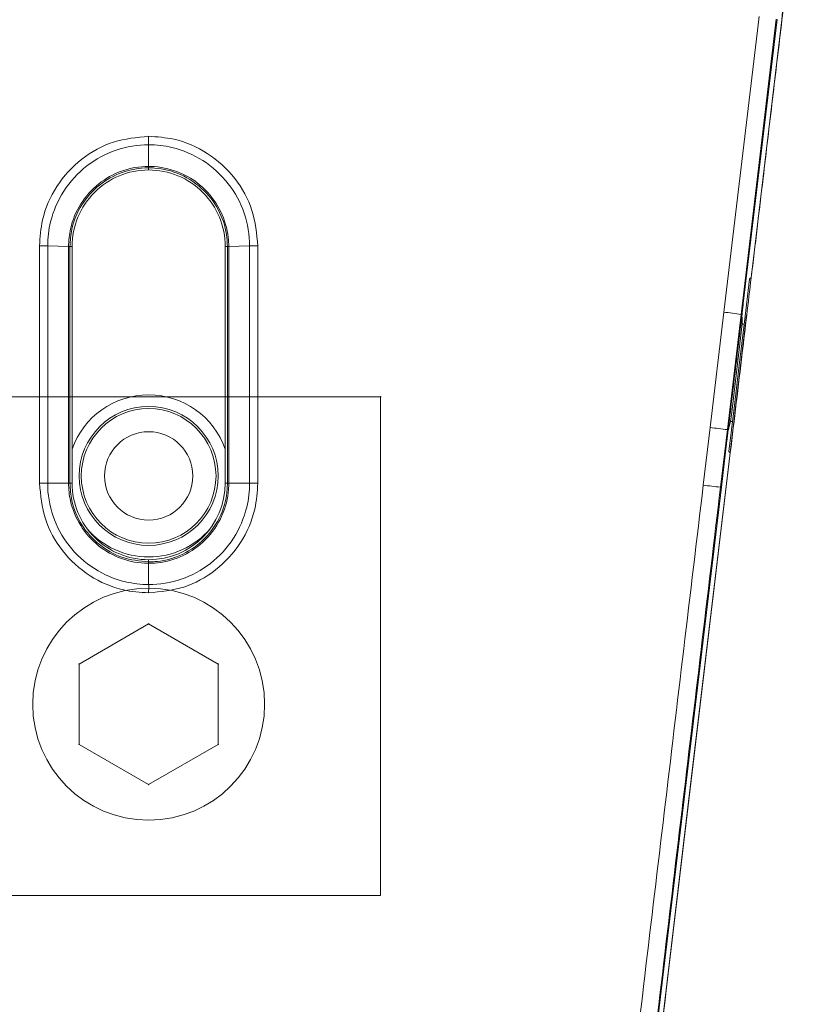
# Model space of a CAD drawing. Units: centimetres. Extents: x -10.5 to 10.5, y -6.3 to 6.3.
# Drawn here: x -6.3 to -4.9, y -1.3 to 0.5 of the extents above; entities that cross this region are included whole.
import ezdxf

# ---------------------------------------------------------------- set-up
doc = ezdxf.new("R2010")
doc.units = ezdxf.units.CM
doc.header["$MEASUREMENT"] = 0

msp = doc.modelspace()

# ---------------------------------------------------------------- linework, layer by layer
at = {"color": 3, "lineweight": 9}
for points, knots in [([(-4.93323, 0.97137), (-4.93462, 0.88812), (-4.93601, 0.80487), (-4.94062, 0.7217), (-4.94062, 0.7217), (-4.94293, 0.67998), (-4.94606, 0.63827), (-4.94991, 0.59664), (-4.94991, 0.59664), (-4.95376, 0.55496), (-4.95835, 0.51334), (-4.96293, 0.47173)], [0, 0, 0, 0, 0.25, 0.25, 0.25, 0.25, 0.5, 0.5, 0.5, 0.5, 1, 1, 1, 1]), ([(-4.9633, 0.47177), (-4.95487, 0.55471), (-4.94643, 0.63765), (-4.94105, 0.72078), (-4.94105, 0.72078), (-4.93834, 0.76249), (-4.93641, 0.80425), (-4.93546, 0.846), (-4.93546, 0.846), (-4.93499, 0.86686), (-4.93476, 0.88773), (-4.93453, 0.90859)], [0, 0, 0, 0, 0.25, 0.25, 0.25, 0.25, 0.5, 0.5, 0.5, 0.5, 1, 1, 1, 1]), ([(-4.97167, 0.47277), (-4.97167, 0.47277), (-5.00247, 0.2147), (-5.00247, 0.2147), (-5.00247, 0.2147), (-5.00247, 0.2147), (-5.03327, -0.04351), (-5.03327, -0.04351)], [0, 0, 0, 0, 0.3333333, 0.3333333, 0.3333333, 0.3333333, 1, 1, 1, 1]), ([(-5.01921, 0.00319), (-5.01921, 0.00319), (-4.99125, 0.23754), (-4.99125, 0.23754), (-4.99125, 0.23754), (-4.99125, 0.23754), (-4.9633, 0.47177), (-4.9633, 0.47177)], [0, 0, 0, 0, 0.3333333, 0.3333333, 0.3333333, 0.3333333, 1, 1, 1, 1]), ([(-4.96293, 0.47173), (-4.96865, 0.42378), (-4.97438, 0.37583), (-4.9801, 0.32788), (-4.9801, 0.32788), (-4.98582, 0.27992), (-4.99154, 0.23195), (-4.99727, 0.18397), (-4.99727, 0.18397), (-5.00446, 0.12371), (-5.01165, 0.06343), (-5.01884, 0.00315)], [0, 0, 0, 0, 0.25, 0.25, 0.25, 0.25, 0.5, 0.5, 0.5, 0.5, 1, 1, 1, 1]), ([(-6.31285, 0.06102), (-6.31173, 0.07693), (-6.31061, 0.09284), (-6.30718, 0.10833), (-6.30718, 0.10833), (-6.30243, 0.12979), (-6.29324, 0.15044), (-6.28117, 0.16902), (-6.28117, 0.16902), (-6.26885, 0.18798), (-6.25352, 0.20478), (-6.23573, 0.21877), (-6.23573, 0.21877), (-6.21848, 0.23234), (-6.1989, 0.24326), (-6.17817, 0.24976), (-6.17817, 0.24976), (-6.15767, 0.25618), (-6.13604, 0.25828), (-6.11441, 0.26038)], [0, 0, 0, 0, 0.1666667, 0.1666667, 0.1666667, 0.1666667, 0.3333333, 0.3333333, 0.3333333, 0.3333333, 0.5, 0.5, 0.5, 0.5, 0.6666667, 0.6666667, 0.6666667, 0.6666667, 1, 1, 1, 1]), ([(-6.11441, 0.26038), (-6.09895, 0.2593), (-6.0835, 0.25822), (-6.06844, 0.25494), (-6.06844, 0.25494), (-6.04698, 0.25028), (-6.02633, 0.24116), (-6.00775, 0.22913), (-6.00775, 0.22913), (-5.98869, 0.2168), (-5.97182, 0.20143), (-5.95777, 0.18358), (-5.95777, 0.18358), (-5.94408, 0.16618), (-5.93307, 0.14643), (-5.92653, 0.12552), (-5.92653, 0.12552), (-5.92005, 0.10478), (-5.91795, 0.0829), (-5.91585, 0.06101)], [0, 0, 0, 0, 0.1666667, 0.1666667, 0.1666667, 0.1666667, 0.3333333, 0.3333333, 0.3333333, 0.3333333, 0.5, 0.5, 0.5, 0.5, 0.6666667, 0.6666667, 0.6666667, 0.6666667, 1, 1, 1, 1]), ([(-6.11441, 0.26038), (-6.1144, 0.25897), (-6.1144, 0.25755), (-6.11439, 0.25616), (-6.11439, 0.25616), (-6.11439, 0.25477), (-6.11438, 0.25341), (-6.11438, 0.25209), (-6.11438, 0.25209), (-6.11437, 0.25077), (-6.11437, 0.24949), (-6.11436, 0.24832), (-6.11436, 0.24832), (-6.11436, 0.24714), (-6.11436, 0.24607), (-6.11435, 0.245)], [0, 0, 0, 0, 0.2, 0.2, 0.2, 0.2, 0.4, 0.4, 0.4, 0.4, 0.6, 0.6, 0.6, 0.6, 1, 1, 1, 1]), ([(-6.11435, 0.245), (-6.11435, 0.245), (-6.11435, 0.245), (-6.11435, 0.245), (-6.11435, 0.245), (-6.13426, 0.245), (-6.15431, 0.24165), (-6.17326, 0.23521), (-6.17326, 0.23521), (-6.19245, 0.22869), (-6.21051, 0.21901), (-6.22651, 0.20662), (-6.22651, 0.20662), (-6.24297, 0.19387), (-6.25725, 0.17825), (-6.26851, 0.16075), (-6.26851, 0.16075), (-6.27958, 0.14354), (-6.28773, 0.12451), (-6.29265, 0.1046), (-6.29265, 0.1046), (-6.29619, 0.09028), (-6.29805, 0.07549), (-6.29794, 0.06094), (-6.29794, 0.06094), (-6.29794, 0.06094), (-6.29794, 0.06094), (-6.29794, 0.06094)], [0, 0, 0, 0, 0.125, 0.125, 0.125, 0.125, 0.25, 0.25, 0.25, 0.25, 0.375, 0.375, 0.375, 0.375, 0.5, 0.5, 0.5, 0.5, 0.625, 0.625, 0.625, 0.625, 0.75, 0.75, 0.75, 0.75, 1, 1, 1, 1]), ([(-5.93076, 0.06094), (-5.93076, 0.06094), (-5.93076, 0.06094), (-5.93076, 0.06094), (-5.93076, 0.06094), (-5.93061, 0.08092), (-5.93412, 0.1013), (-5.9407, 0.1205), (-5.9407, 0.1205), (-5.94735, 0.1399), (-5.95713, 0.15809), (-5.96967, 0.17418), (-5.96967, 0.17418), (-5.9825, 0.19065), (-5.99822, 0.20493), (-6.01586, 0.21617), (-6.01586, 0.21617), (-6.03309, 0.22716), (-6.05215, 0.23525), (-6.072, 0.24), (-6.072, 0.24), (-6.08587, 0.24331), (-6.10013, 0.245), (-6.11435, 0.245), (-6.11435, 0.245), (-6.11435, 0.245), (-6.11435, 0.245), (-6.11435, 0.245)], [0, 0, 0, 0, 0.125, 0.125, 0.125, 0.125, 0.25, 0.25, 0.25, 0.25, 0.375, 0.375, 0.375, 0.375, 0.5, 0.5, 0.5, 0.5, 0.625, 0.625, 0.625, 0.625, 0.75, 0.75, 0.75, 0.75, 1, 1, 1, 1]), ([(-6.25992, 0.06009), (-6.25992, 0.06009), (-6.25992, 0.06009), (-6.25992, 0.06009), (-6.25992, 0.06009), (-6.25988, 0.07074), (-6.2587, 0.08155), (-6.25633, 0.09208), (-6.25633, 0.09208), (-6.25272, 0.10808), (-6.24638, 0.12342), (-6.23766, 0.1373), (-6.23766, 0.1373), (-6.22897, 0.15115), (-6.21792, 0.16353), (-6.20514, 0.17373), (-6.20514, 0.17373), (-6.19267, 0.18369), (-6.17856, 0.19158), (-6.1635, 0.19697), (-6.1635, 0.19697), (-6.14776, 0.20261), (-6.13098, 0.20552), (-6.11435, 0.20552), (-6.11435, 0.20552), (-6.11435, 0.20552), (-6.11435, 0.20552), (-6.11435, 0.20552)], [0, 0, 0, 0, 0.125, 0.125, 0.125, 0.125, 0.25, 0.25, 0.25, 0.25, 0.375, 0.375, 0.375, 0.375, 0.5, 0.5, 0.5, 0.5, 0.625, 0.625, 0.625, 0.625, 0.75, 0.75, 0.75, 0.75, 1, 1, 1, 1]), ([(-6.11435, 0.20295), (-6.11474, 0.20295), (-6.11513, 0.20294), (-6.11551, 0.20294), (-6.11551, 0.20294), (-6.1315, 0.20283), (-6.14759, 0.19996), (-6.16273, 0.19452), (-6.16273, 0.19452), (-6.17753, 0.18921), (-6.19143, 0.18145), (-6.20367, 0.17166), (-6.20367, 0.17166), (-6.21621, 0.16162), (-6.22701, 0.14944), (-6.23564, 0.13579), (-6.23564, 0.13579), (-6.24427, 0.12215), (-6.25073, 0.10704), (-6.25394, 0.09136), (-6.25394, 0.09136), (-6.25605, 0.08105), (-6.25675, 0.0705), (-6.25745, 0.05995)], [0, 0, 0, 0, 0.1428571, 0.1428571, 0.1428571, 0.1428571, 0.2857143, 0.2857143, 0.2857143, 0.2857143, 0.4285714, 0.4285714, 0.4285714, 0.4285714, 0.5714286, 0.5714286, 0.5714286, 0.5714286, 0.7142857, 0.7142857, 0.7142857, 0.7142857, 1, 1, 1, 1]), ([(-6.11435, 0.19911), (-6.15126, 0.19911), (-6.18666, 0.18445), (-6.21275, 0.15835), (-6.21275, 0.15835), (-6.23885, 0.13225), (-6.25351, 0.09686), (-6.25351, 0.05995)], [0, 0, 0, 0, 0.3333333, 0.3333333, 0.3333333, 0.3333333, 1, 1, 1, 1]), ([(-6.11434, 0.20552), (-6.11434, 0.20514), (-6.11434, 0.20477), (-6.11435, 0.20445), (-6.11435, 0.20445), (-6.11435, 0.20413), (-6.11435, 0.20386), (-6.11435, 0.20364), (-6.11435, 0.20364), (-6.11435, 0.20342), (-6.11435, 0.20325), (-6.11436, 0.20314), (-6.11436, 0.20314), (-6.11436, 0.20303), (-6.11436, 0.20299), (-6.11436, 0.20295)], [0, 0, 0, 0, 0.2, 0.2, 0.2, 0.2, 0.4, 0.4, 0.4, 0.4, 0.6, 0.6, 0.6, 0.6, 1, 1, 1, 1]), ([(-6.11435, 0.20552), (-6.11435, 0.20552), (-6.11435, 0.20552), (-6.11435, 0.20552), (-6.11435, 0.20552), (-6.11075, 0.20552), (-6.10714, 0.20538), (-6.10355, 0.20512), (-6.10355, 0.20512), (-6.08732, 0.2039), (-6.0712, 0.19993), (-6.0562, 0.1934), (-6.0562, 0.1934), (-6.03961, 0.18617), (-6.02439, 0.1758), (-6.01159, 0.16304), (-6.01159, 0.16304), (-5.99998, 0.15148), (-5.99036, 0.13795), (-5.98325, 0.12321), (-5.98325, 0.12321), (-5.97614, 0.10846), (-5.97154, 0.09249), (-5.9697, 0.07621), (-5.9697, 0.07621), (-5.96909, 0.07084), (-5.96879, 0.06544), (-5.96879, 0.06009), (-5.96879, 0.06009), (-5.96879, 0.06009), (-5.96879, 0.06009), (-5.96879, 0.06009)], [0, 0, 0, 0, 0.1111111, 0.1111111, 0.1111111, 0.1111111, 0.2222222, 0.2222222, 0.2222222, 0.2222222, 0.3333333, 0.3333333, 0.3333333, 0.3333333, 0.4444444, 0.4444444, 0.4444444, 0.4444444, 0.5555556, 0.5555556, 0.5555556, 0.5555556, 0.6666667, 0.6666667, 0.6666667, 0.6666667, 0.7777778, 0.7777778, 0.7777778, 0.7777778, 1, 1, 1, 1]), ([(-5.97125, 0.05995), (-5.97144, 0.06523), (-5.97162, 0.07051), (-5.97214, 0.07576), (-5.97214, 0.07576), (-5.97372, 0.09171), (-5.97839, 0.10744), (-5.98543, 0.12195), (-5.98543, 0.12195), (-5.99247, 0.13647), (-6.00187, 0.14977), (-6.01326, 0.16113), (-6.01326, 0.16113), (-6.02583, 0.17367), (-6.0408, 0.18384), (-6.05713, 0.19101), (-6.05713, 0.19101), (-6.07189, 0.19749), (-6.08774, 0.20151), (-6.10372, 0.20255), (-6.10372, 0.20255), (-6.10726, 0.20278), (-6.11081, 0.20286), (-6.11435, 0.20295)], [0, 0, 0, 0, 0.1428571, 0.1428571, 0.1428571, 0.1428571, 0.2857143, 0.2857143, 0.2857143, 0.2857143, 0.4285714, 0.4285714, 0.4285714, 0.4285714, 0.5714286, 0.5714286, 0.5714286, 0.5714286, 0.7142857, 0.7142857, 0.7142857, 0.7142857, 1, 1, 1, 1]), ([(-5.97519, 0.05995), (-5.97519, 0.09686), (-5.98985, 0.13225), (-6.01595, 0.15835), (-6.01595, 0.15835), (-6.04205, 0.18445), (-6.07744, 0.19911), (-6.11435, 0.19911)], [0, 0, 0, 0, 0.3333333, 0.3333333, 0.3333333, 0.3333333, 1, 1, 1, 1]), ([(-6.31285, 0.06102), (-6.31147, 0.06102), (-6.31009, 0.06102), (-6.30874, 0.06102), (-6.30874, 0.06102), (-6.30738, 0.06102), (-6.30606, 0.06102), (-6.30478, 0.06101), (-6.30478, 0.06101), (-6.3035, 0.061), (-6.30227, 0.061), (-6.30113, 0.06098), (-6.30113, 0.06098), (-6.3, 0.06097), (-6.29897, 0.06096), (-6.29794, 0.06094)], [0, 0, 0, 0, 0.2, 0.2, 0.2, 0.2, 0.4, 0.4, 0.4, 0.4, 0.6, 0.6, 0.6, 0.6, 1, 1, 1, 1]), ([(-6.25999, -0.37021), (-6.25999, -0.36459), (-6.25999, -0.35896), (-6.25999, -0.35334), (-6.25999, -0.35334), (-6.25999, -0.33085), (-6.25999, -0.30836), (-6.25999, -0.28587), (-6.25999, -0.28587), (-6.25999, -0.1959), (-6.25997, -0.10594), (-6.25994, -0.01599), (-6.25994, -0.01599), (-6.25994, 0.00937), (-6.25993, 0.03473), (-6.25992, 0.06009)], [0, 0, 0, 0, 0.2, 0.2, 0.2, 0.2, 0.4, 0.4, 0.4, 0.4, 0.6, 0.6, 0.6, 0.6, 1, 1, 1, 1]), ([(-6.25992, 0.06009), (-6.25956, 0.06008), (-6.2592, 0.06007), (-6.25889, 0.06006), (-6.25889, 0.06006), (-6.25858, 0.06005), (-6.25833, 0.06004), (-6.25812, 0.06002), (-6.25812, 0.06002), (-6.25791, 0.06001), (-6.25774, 0.06), (-6.25763, 0.05999), (-6.25763, 0.05999), (-6.25753, 0.05998), (-6.25749, 0.05996), (-6.25745, 0.05995)], [0, 0, 0, 0, 0.2, 0.2, 0.2, 0.2, 0.4, 0.4, 0.4, 0.4, 0.6, 0.6, 0.6, 0.6, 1, 1, 1, 1]), ([(-5.97125, 0.05995), (-5.97122, 0.05997), (-5.97118, 0.05998), (-5.97107, 0.05999), (-5.97107, 0.05999), (-5.97097, 0.06), (-5.9708, 0.06001), (-5.97059, 0.06003), (-5.97059, 0.06003), (-5.97037, 0.06004), (-5.97012, 0.06005), (-5.96981, 0.06006), (-5.96981, 0.06006), (-5.96951, 0.06007), (-5.96915, 0.06008), (-5.96879, 0.06009)], [0, 0, 0, 0, 0.2, 0.2, 0.2, 0.2, 0.4, 0.4, 0.4, 0.4, 0.6, 0.6, 0.6, 0.6, 1, 1, 1, 1]), ([(-5.96879, 0.06009), (-5.96878, 0.05447), (-5.96878, 0.04885), (-5.96878, 0.04323), (-5.96878, 0.04323), (-5.96877, 0.02074), (-5.96876, -0.00174), (-5.96876, -0.02423), (-5.96876, -0.02423), (-5.96873, -0.11418), (-5.96871, -0.20415), (-5.96871, -0.29412), (-5.96871, -0.29412), (-5.96871, -0.31948), (-5.96871, -0.34485), (-5.96872, -0.37021)], [0, 0, 0, 0, 0.2, 0.2, 0.2, 0.2, 0.4, 0.4, 0.4, 0.4, 0.6, 0.6, 0.6, 0.6, 1, 1, 1, 1]), ([(-5.93076, 0.06094), (-5.92973, 0.06096), (-5.9287, 0.06097), (-5.92757, 0.06098), (-5.92757, 0.06098), (-5.92644, 0.06099), (-5.9252, 0.061), (-5.92392, 0.06101), (-5.92392, 0.06101), (-5.92264, 0.06102), (-5.92132, 0.06102), (-5.91997, 0.06102), (-5.91997, 0.06102), (-5.91862, 0.06102), (-5.91724, 0.06102), (-5.91585, 0.06101)], [0, 0, 0, 0, 0.2, 0.2, 0.2, 0.2, 0.4, 0.4, 0.4, 0.4, 0.6, 0.6, 0.6, 0.6, 1, 1, 1, 1]), ([(-5.05942, -0.31235), (-5.05942, -0.31235), (-5.05007, -0.23395), (-5.05007, -0.23395), (-5.05007, -0.23395), (-5.05007, -0.23395), (-5.04071, -0.15555), (-5.04071, -0.15555), (-5.04071, -0.15555), (-5.04071, -0.15555), (-5.03135, -0.07715), (-5.03135, -0.07715), (-5.03135, -0.07715), (-5.03135, -0.07715), (-5.02202, 0.00091), (-5.02202, 0.00091)], [0, 0, 0, 0, 0.2, 0.2, 0.2, 0.2, 0.4, 0.4, 0.4, 0.4, 0.6, 0.6, 0.6, 0.6, 1, 1, 1, 1]), ([(-5.01884, 0.00315), (-5.02427, -0.04232), (-5.02969, -0.08778), (-5.03512, -0.13324), (-5.03512, -0.13324), (-5.03873, -0.16357), (-5.04235, -0.1939), (-5.04597, -0.22423), (-5.04597, -0.22423), (-5.04959, -0.25456), (-5.05321, -0.28489), (-5.05683, -0.31523)], [0, 0, 0, 0, 0.25, 0.25, 0.25, 0.25, 0.5, 0.5, 0.5, 0.5, 1, 1, 1, 1]), ([(-5.01921, 0.00319), (-5.01921, 0.00319), (-5.02047, 0.00217), (-5.02047, 0.00217), (-5.02047, 0.00217), (-5.02047, 0.00217), (-5.02202, 0.00091), (-5.02202, 0.00091)], [0, 0, 0, 0, 0.3333333, 0.3333333, 0.3333333, 0.3333333, 1, 1, 1, 1]), ([(-5.03563, -0.06477), (-5.03561, -0.06441), (-5.03559, -0.06405), (-5.03551, -0.06322), (-5.03551, -0.06322), (-5.03543, -0.06238), (-5.03529, -0.06107), (-5.03512, -0.05949), (-5.03512, -0.05949), (-5.03494, -0.0579), (-5.03473, -0.05605), (-5.0345, -0.05399), (-5.0345, -0.05399), (-5.03426, -0.05194), (-5.034, -0.04968), (-5.03373, -0.04736), (-5.03373, -0.04736), (-5.0336, -0.04622), (-5.03346, -0.04507), (-5.03332, -0.04392)], [0, 0, 0, 0, 0.1666667, 0.1666667, 0.1666667, 0.1666667, 0.3333333, 0.3333333, 0.3333333, 0.3333333, 0.5, 0.5, 0.5, 0.5, 0.6666667, 0.6666667, 0.6666667, 0.6666667, 1, 1, 1, 1]), ([(-5.03568, -0.06369), (-5.03776, -0.08114), (-5.03984, -0.09858), (-5.04193, -0.11603), (-5.04193, -0.11603), (-5.04401, -0.13348), (-5.04609, -0.15092), (-5.04817, -0.16837), (-5.04817, -0.16837), (-5.05233, -0.20327), (-5.0565, -0.23816), (-5.06066, -0.27305)], [0, 0, 0, 0, 0.25, 0.25, 0.25, 0.25, 0.5, 0.5, 0.5, 0.5, 1, 1, 1, 1]), ([(-5.03563, -0.06477), (-5.03563, -0.06477), (-5.03532, -0.07151), (-5.03532, -0.07151), (-5.03532, -0.07151), (-5.03532, -0.07151), (-5.03504, -0.07756), (-5.03504, -0.07756)], [0, 0, 0, 0, 0.3333333, 0.3333333, 0.3333333, 0.3333333, 1, 1, 1, 1]), ([(-5.05625, -0.25793), (-5.05625, -0.25793), (-5.05425, -0.24118), (-5.05425, -0.24118), (-5.05425, -0.24118), (-5.05425, -0.24118), (-5.04626, -0.17418), (-5.04626, -0.17418), (-5.04626, -0.17418), (-5.04626, -0.17418), (-5.03509, -0.08047), (-5.03509, -0.08047)], [0, 0, 0, 0, 0.25, 0.25, 0.25, 0.25, 0.5, 0.5, 0.5, 0.5, 1, 1, 1, 1]), ([(-5.03509, -0.08047), (-5.03499, -0.08056), (-5.0349, -0.08066), (-5.03462, -0.08077), (-5.03462, -0.08077), (-5.03434, -0.08088), (-5.03388, -0.08101), (-5.03325, -0.08115), (-5.03325, -0.08115), (-5.03284, -0.08124), (-5.03235, -0.08133), (-5.03186, -0.08142)], [0, 0, 0, 0, 0.25, 0.25, 0.25, 0.25, 0.5, 0.5, 0.5, 0.5, 1, 1, 1, 1]), ([(-5.97519, -0.30836), (-5.99586, -0.2492), (-6.05168, -0.20958), (-6.11435, -0.20958), (-6.11435, -0.20958), (-6.17702, -0.20958), (-6.23284, -0.2492), (-6.25351, -0.30836)], [0, 0, 0, 0, 0.3333333, 0.3333333, 0.3333333, 0.3333333, 1, 1, 1, 1]), ([(-5.98802, -0.35699), (-5.98802, -0.28722), (-6.04458, -0.23066), (-6.11435, -0.23066), (-6.11435, -0.23066), (-6.18412, -0.23066), (-6.24068, -0.28722), (-6.24068, -0.35699), (-6.24068, -0.35699), (-6.24068, -0.42676), (-6.18412, -0.48331), (-6.11435, -0.48331), (-6.11435, -0.48331), (-6.04458, -0.48332), (-5.98803, -0.42676), (-5.98802, -0.35699)], [0, 0, 0, 0, 0.2, 0.2, 0.2, 0.2, 0.4, 0.4, 0.4, 0.4, 0.6, 0.6, 0.6, 0.6, 1, 1, 1, 1]), ([(-5.99189, -0.35699), (-5.99189, -0.28936), (-6.04672, -0.23453), (-6.11435, -0.23453), (-6.11435, -0.23453), (-6.18198, -0.23453), (-6.23681, -0.28936), (-6.23681, -0.35699), (-6.23681, -0.35699), (-6.23681, -0.42462), (-6.18198, -0.47945), (-6.11435, -0.47945), (-6.11435, -0.47945), (-6.04672, -0.47945), (-5.99189, -0.42462), (-5.99189, -0.35699)], [0, 0, 0, 0, 0.2, 0.2, 0.2, 0.2, 0.4, 0.4, 0.4, 0.4, 0.6, 0.6, 0.6, 0.6, 1, 1, 1, 1]), ([(-5.06036, -0.27204), (-5.06036, -0.27204), (-5.05839, -0.26528), (-5.05839, -0.26528), (-5.05839, -0.26528), (-5.05839, -0.26528), (-5.05625, -0.25793), (-5.05625, -0.25793)], [0, 0, 0, 0, 0.3333333, 0.3333333, 0.3333333, 0.3333333, 1, 1, 1, 1]), ([(-5.05294, -0.25798), (-5.05298, -0.25797), (-5.05302, -0.25797), (-5.05306, -0.25797), (-5.05306, -0.25797), (-5.05388, -0.25789), (-5.05446, -0.25787), (-5.05494, -0.25785), (-5.05494, -0.25785), (-5.05543, -0.25784), (-5.05583, -0.25784), (-5.05603, -0.25786), (-5.05603, -0.25786), (-5.05616, -0.25788), (-5.05621, -0.2579), (-5.05625, -0.25793)], [0, 0, 0, 0, 0.2, 0.2, 0.2, 0.2, 0.4, 0.4, 0.4, 0.4, 0.6, 0.6, 0.6, 0.6, 1, 1, 1, 1]), ([(-6.03406, -0.35699), (-6.03406, -0.31265), (-6.07001, -0.2767), (-6.11435, -0.2767), (-6.11435, -0.2767), (-6.15869, -0.2767), (-6.19464, -0.31265), (-6.19464, -0.35699), (-6.19464, -0.35699), (-6.19464, -0.40133), (-6.15869, -0.43728), (-6.11435, -0.43728), (-6.11435, -0.43728), (-6.07001, -0.43728), (-6.03406, -0.40133), (-6.03406, -0.35699)], [0, 0, 0, 0, 0.2, 0.2, 0.2, 0.2, 0.4, 0.4, 0.4, 0.4, 0.6, 0.6, 0.6, 0.6, 1, 1, 1, 1]), ([(-5.06298, -0.29251), (-5.0627, -0.29016), (-5.06242, -0.28781), (-5.06215, -0.2856), (-5.06215, -0.2856), (-5.06188, -0.2834), (-5.06162, -0.28133), (-5.06139, -0.27953), (-5.06139, -0.27953), (-5.06116, -0.27772), (-5.06096, -0.27618), (-5.0608, -0.27496), (-5.0608, -0.27496), (-5.06064, -0.27375), (-5.06051, -0.27286), (-5.06044, -0.27243), (-5.06044, -0.27243), (-5.06041, -0.27224), (-5.06039, -0.27214), (-5.06036, -0.27204)], [0, 0, 0, 0, 0.1666667, 0.1666667, 0.1666667, 0.1666667, 0.3333333, 0.3333333, 0.3333333, 0.3333333, 0.5, 0.5, 0.5, 0.5, 0.6666667, 0.6666667, 0.6666667, 0.6666667, 1, 1, 1, 1]), ([(-5.34648, -2.73976), (-5.34648, -2.73976), (-5.27452, -2.13662), (-5.27452, -2.13662), (-5.27452, -2.13662), (-5.27452, -2.13662), (-5.20225, -1.53092), (-5.20225, -1.53092), (-5.20225, -1.53092), (-5.20225, -1.53092), (-5.12977, -0.92348), (-5.12977, -0.92348), (-5.12977, -0.92348), (-5.12977, -0.92348), (-5.05719, -0.31518), (-5.05719, -0.31518)], [0, 0, 0, 0, 0.2, 0.2, 0.2, 0.2, 0.4, 0.4, 0.4, 0.4, 0.6, 0.6, 0.6, 0.6, 1, 1, 1, 1]), ([(-5.05683, -0.31523), (-5.0957, -0.64104), (-5.13458, -0.96686), (-5.17339, -1.29215), (-5.17339, -1.29215), (-5.20227, -1.5342), (-5.23111, -1.77596), (-5.25987, -2.01695), (-5.25987, -2.01695), (-5.28867, -2.25842), (-5.31739, -2.49911), (-5.34611, -2.7398)], [0, 0, 0, 0, 0.25, 0.25, 0.25, 0.25, 0.5, 0.5, 0.5, 0.5, 1, 1, 1, 1]), ([(-5.05942, -0.31235), (-5.05942, -0.31235), (-5.05875, -0.31321), (-5.05875, -0.31321), (-5.05875, -0.31321), (-5.05875, -0.31321), (-5.05807, -0.31406), (-5.05807, -0.31406), (-5.05807, -0.31406), (-5.05807, -0.31406), (-5.05719, -0.31518), (-5.05719, -0.31518)], [0, 0, 0, 0, 0.25, 0.25, 0.25, 0.25, 0.5, 0.5, 0.5, 0.5, 1, 1, 1, 1]), ([(-6.31285, -0.37039), (-6.31147, -0.37039), (-6.31009, -0.37039), (-6.30874, -0.37039), (-6.30874, -0.37039), (-6.30738, -0.37039), (-6.30606, -0.37039), (-6.30478, -0.37039), (-6.30478, -0.37039), (-6.3035, -0.37038), (-6.30227, -0.37038), (-6.30113, -0.37038), (-6.30113, -0.37038), (-6.3, -0.37037), (-6.29897, -0.37037), (-6.29794, -0.37037)], [0, 0, 0, 0, 0.2, 0.2, 0.2, 0.2, 0.4, 0.4, 0.4, 0.4, 0.6, 0.6, 0.6, 0.6, 1, 1, 1, 1]), ([(-6.1143, -0.56959), (-6.12974, -0.56851), (-6.14518, -0.56743), (-6.16023, -0.56416), (-6.16023, -0.56416), (-6.18168, -0.5595), (-6.20234, -0.55038), (-6.22092, -0.53836), (-6.22092, -0.53836), (-6.23997, -0.52604), (-6.25684, -0.51067), (-6.27089, -0.49284), (-6.27089, -0.49284), (-6.28459, -0.47544), (-6.29559, -0.45571), (-6.30214, -0.4348), (-6.30214, -0.4348), (-6.30863, -0.41409), (-6.31074, -0.39224), (-6.31285, -0.37039)], [0, 0, 0, 0, 0.1666667, 0.1666667, 0.1666667, 0.1666667, 0.3333333, 0.3333333, 0.3333333, 0.3333333, 0.5, 0.5, 0.5, 0.5, 0.6666667, 0.6666667, 0.6666667, 0.6666667, 1, 1, 1, 1]), ([(-6.29794, -0.37037), (-6.29794, -0.37037), (-6.29794, -0.37037), (-6.29794, -0.37037), (-6.29794, -0.37037), (-6.2981, -0.39049), (-6.29459, -0.41076), (-6.28802, -0.42991), (-6.28802, -0.42991), (-6.28137, -0.44927), (-6.2716, -0.46749), (-6.25906, -0.4836), (-6.25906, -0.4836), (-6.24623, -0.50009), (-6.23051, -0.51437), (-6.21287, -0.52561), (-6.21287, -0.52561), (-6.19564, -0.53659), (-6.17656, -0.54467), (-6.15671, -0.54945), (-6.15671, -0.54945), (-6.14283, -0.55278), (-6.12857, -0.5545), (-6.11435, -0.55445), (-6.11435, -0.55445), (-6.11435, -0.55445), (-6.11435, -0.55445), (-6.11435, -0.55445)], [0, 0, 0, 0, 0.125, 0.125, 0.125, 0.125, 0.25, 0.25, 0.25, 0.25, 0.375, 0.375, 0.375, 0.375, 0.5, 0.5, 0.5, 0.5, 0.625, 0.625, 0.625, 0.625, 0.75, 0.75, 0.75, 0.75, 1, 1, 1, 1]), ([(-6.25999, -0.37021), (-6.25963, -0.37021), (-6.25927, -0.37021), (-6.25896, -0.3702), (-6.25896, -0.3702), (-6.25865, -0.3702), (-6.2584, -0.3702), (-6.25819, -0.3702), (-6.25819, -0.3702), (-6.25798, -0.3702), (-6.25781, -0.37019), (-6.2577, -0.37019), (-6.2577, -0.37019), (-6.2576, -0.37019), (-6.25756, -0.37019), (-6.25752, -0.37018)], [0, 0, 0, 0, 0.2, 0.2, 0.2, 0.2, 0.4, 0.4, 0.4, 0.4, 0.6, 0.6, 0.6, 0.6, 1, 1, 1, 1]), ([(-6.11435, -0.51583), (-6.11435, -0.51583), (-6.11435, -0.51583), (-6.11435, -0.51583), (-6.11435, -0.51583), (-6.11476, -0.51583), (-6.11517, -0.51583), (-6.11558, -0.51583), (-6.11558, -0.51583), (-6.13186, -0.51569), (-6.14824, -0.51277), (-6.16364, -0.50723), (-6.16364, -0.50723), (-6.1787, -0.50183), (-6.19282, -0.49392), (-6.20529, -0.48394), (-6.20529, -0.48394), (-6.21807, -0.47372), (-6.22913, -0.46131), (-6.23781, -0.44744), (-6.23781, -0.44744), (-6.24651, -0.43355), (-6.25283, -0.41819), (-6.25643, -0.40217), (-6.25643, -0.40217), (-6.2588, -0.39165), (-6.25999, -0.38085), (-6.25999, -0.37021), (-6.25999, -0.37021), (-6.25999, -0.37021), (-6.25999, -0.37021), (-6.25999, -0.37021)], [0, 0, 0, 0, 0.1111111, 0.1111111, 0.1111111, 0.1111111, 0.2222222, 0.2222222, 0.2222222, 0.2222222, 0.3333333, 0.3333333, 0.3333333, 0.3333333, 0.4444444, 0.4444444, 0.4444444, 0.4444444, 0.5555556, 0.5555556, 0.5555556, 0.5555556, 0.6666667, 0.6666667, 0.6666667, 0.6666667, 0.7777778, 0.7777778, 0.7777778, 0.7777778, 1, 1, 1, 1]), ([(-6.25752, -0.37018), (-6.25682, -0.38073), (-6.25613, -0.39128), (-6.25403, -0.40159), (-6.25403, -0.40159), (-6.25083, -0.41728), (-6.24437, -0.43243), (-6.23575, -0.44606), (-6.23575, -0.44606), (-6.22712, -0.45968), (-6.21632, -0.47179), (-6.20377, -0.48196), (-6.20377, -0.48196), (-6.19153, -0.49188), (-6.17763, -0.49995), (-6.16284, -0.50486), (-6.16284, -0.50486), (-6.14732, -0.51), (-6.13084, -0.51166), (-6.11435, -0.51331)], [0, 0, 0, 0, 0.1666667, 0.1666667, 0.1666667, 0.1666667, 0.3333333, 0.3333333, 0.3333333, 0.3333333, 0.5, 0.5, 0.5, 0.5, 0.6666667, 0.6666667, 0.6666667, 0.6666667, 1, 1, 1, 1]), ([(-6.25351, -0.37018), (-6.25351, -0.40709), (-6.23885, -0.44249), (-6.21275, -0.46858), (-6.21275, -0.46858), (-6.18666, -0.49468), (-6.15126, -0.50934), (-6.11435, -0.50934)], [0, 0, 0, 0, 0.3333333, 0.3333333, 0.3333333, 0.3333333, 1, 1, 1, 1]), ([(-6.11435, -0.51331), (-6.10908, -0.51314), (-6.10382, -0.51296), (-6.09857, -0.51244), (-6.09857, -0.51244), (-6.08262, -0.51088), (-6.06689, -0.50623), (-6.05236, -0.4992), (-6.05236, -0.4992), (-6.03783, -0.49218), (-6.02451, -0.48278), (-6.01314, -0.47141), (-6.01314, -0.47141), (-6.00065, -0.45893), (-5.99051, -0.44407), (-5.98333, -0.42787), (-5.98333, -0.42787), (-5.97679, -0.41311), (-5.9727, -0.39724), (-5.97161, -0.38125), (-5.97161, -0.38125), (-5.97137, -0.37757), (-5.97128, -0.37388), (-5.97118, -0.37018)], [0, 0, 0, 0, 0.1428571, 0.1428571, 0.1428571, 0.1428571, 0.2857143, 0.2857143, 0.2857143, 0.2857143, 0.4285714, 0.4285714, 0.4285714, 0.4285714, 0.5714286, 0.5714286, 0.5714286, 0.5714286, 0.7142857, 0.7142857, 0.7142857, 0.7142857, 1, 1, 1, 1]), ([(-5.96872, -0.37021), (-5.96872, -0.37021), (-5.96872, -0.37021), (-5.96872, -0.37021), (-5.96872, -0.37021), (-5.96872, -0.37394), (-5.96886, -0.37772), (-5.96915, -0.38148), (-5.96915, -0.38148), (-5.97043, -0.39781), (-5.97447, -0.41392), (-5.98108, -0.42892), (-5.98108, -0.42892), (-5.98834, -0.44538), (-5.9987, -0.4605), (-6.01142, -0.47322), (-6.01142, -0.47322), (-6.02301, -0.4848), (-6.03655, -0.4944), (-6.05132, -0.50148), (-6.05132, -0.50148), (-6.06609, -0.50857), (-6.08209, -0.51314), (-6.09831, -0.51495), (-6.09831, -0.51495), (-6.10364, -0.51554), (-6.109, -0.51583), (-6.11435, -0.51583), (-6.11435, -0.51583), (-6.11435, -0.51583), (-6.11435, -0.51583), (-6.11435, -0.51583)], [0, 0, 0, 0, 0.1111111, 0.1111111, 0.1111111, 0.1111111, 0.2222222, 0.2222222, 0.2222222, 0.2222222, 0.3333333, 0.3333333, 0.3333333, 0.3333333, 0.4444444, 0.4444444, 0.4444444, 0.4444444, 0.5555556, 0.5555556, 0.5555556, 0.5555556, 0.6666667, 0.6666667, 0.6666667, 0.6666667, 0.7777778, 0.7777778, 0.7777778, 0.7777778, 1, 1, 1, 1]), ([(-6.11435, -0.55445), (-6.11435, -0.55445), (-6.11435, -0.55445), (-6.11435, -0.55445), (-6.11435, -0.55445), (-6.09442, -0.55453), (-6.07436, -0.55112), (-6.05539, -0.54464), (-6.05539, -0.54464), (-6.03618, -0.53809), (-6.0181, -0.52839), (-6.0021, -0.51599), (-6.0021, -0.51599), (-5.98563, -0.50322), (-5.97135, -0.48759), (-5.9601, -0.47005), (-5.9601, -0.47005), (-5.94904, -0.45281), (-5.9409, -0.43374), (-5.936, -0.41386), (-5.936, -0.41386), (-5.93249, -0.39962), (-5.93065, -0.38497), (-5.93076, -0.37037), (-5.93076, -0.37037), (-5.93076, -0.37037), (-5.93076, -0.37037), (-5.93076, -0.37037)], [0, 0, 0, 0, 0.125, 0.125, 0.125, 0.125, 0.25, 0.25, 0.25, 0.25, 0.375, 0.375, 0.375, 0.375, 0.5, 0.5, 0.5, 0.5, 0.625, 0.625, 0.625, 0.625, 0.75, 0.75, 0.75, 0.75, 1, 1, 1, 1]), ([(-5.91585, -0.37034), (-5.91698, -0.38619), (-5.9181, -0.40203), (-5.92151, -0.41746), (-5.92151, -0.41746), (-5.92626, -0.43893), (-5.93543, -0.45958), (-5.9475, -0.47817), (-5.9475, -0.47817), (-5.95981, -0.49714), (-5.97514, -0.51395), (-5.99293, -0.52794), (-5.99293, -0.52794), (-6.01019, -0.54152), (-6.02978, -0.55245), (-6.05052, -0.55896), (-6.05052, -0.55896), (-6.07102, -0.56538), (-6.09266, -0.56748), (-6.1143, -0.56959)], [0, 0, 0, 0, 0.1666667, 0.1666667, 0.1666667, 0.1666667, 0.3333333, 0.3333333, 0.3333333, 0.3333333, 0.5, 0.5, 0.5, 0.5, 0.6666667, 0.6666667, 0.6666667, 0.6666667, 1, 1, 1, 1]), ([(-5.97118, -0.37018), (-5.97115, -0.37019), (-5.97111, -0.37019), (-5.971, -0.37019), (-5.971, -0.37019), (-5.9709, -0.37019), (-5.97073, -0.3702), (-5.97052, -0.3702), (-5.97052, -0.3702), (-5.9703, -0.3702), (-5.97005, -0.3702), (-5.96974, -0.3702), (-5.96974, -0.3702), (-5.96944, -0.37021), (-5.96908, -0.37021), (-5.96872, -0.37021)], [0, 0, 0, 0, 0.2, 0.2, 0.2, 0.2, 0.4, 0.4, 0.4, 0.4, 0.6, 0.6, 0.6, 0.6, 1, 1, 1, 1]), ([(-5.93076, -0.37037), (-5.92973, -0.37037), (-5.9287, -0.37037), (-5.92757, -0.37036), (-5.92757, -0.37036), (-5.92644, -0.37036), (-5.9252, -0.37036), (-5.92392, -0.37036), (-5.92392, -0.37036), (-5.92264, -0.37036), (-5.92132, -0.37035), (-5.91997, -0.37035), (-5.91997, -0.37035), (-5.91862, -0.37035), (-5.91723, -0.37034), (-5.91585, -0.37034)], [0, 0, 0, 0, 0.2, 0.2, 0.2, 0.2, 0.4, 0.4, 0.4, 0.4, 0.6, 0.6, 0.6, 0.6, 1, 1, 1, 1]), ([(-5.38783, -2.73938), (-5.36455, -2.5439), (-5.34127, -2.34842), (-5.31792, -2.1524), (-5.31792, -2.1524), (-5.29457, -1.95638), (-5.27116, -1.75982), (-5.24772, -1.56302), (-5.24772, -1.56302), (-5.22416, -1.36519), (-5.20057, -1.16713), (-5.17697, -0.9689), (-5.17697, -0.9689), (-5.15336, -0.77067), (-5.12973, -0.57229), (-5.10611, -0.37391)], [0, 0, 0, 0, 0.2, 0.2, 0.2, 0.2, 0.4, 0.4, 0.4, 0.4, 0.6, 0.6, 0.6, 0.6, 1, 1, 1, 1]), ([(-5.07472, -0.37752), (-5.09823, -0.5745), (-5.12173, -0.77148), (-5.14522, -0.9683), (-5.14522, -0.9683), (-5.1687, -1.16513), (-5.19217, -1.36179), (-5.21561, -1.55823), (-5.21561, -1.55823), (-5.23917, -1.75569), (-5.26271, -1.95292), (-5.28618, -2.1496), (-5.28618, -2.1496), (-5.30965, -2.34629), (-5.33306, -2.54243), (-5.35647, -2.73856)], [0, 0, 0, 0, 0.2, 0.2, 0.2, 0.2, 0.4, 0.4, 0.4, 0.4, 0.6, 0.6, 0.6, 0.6, 1, 1, 1, 1]), ([(-5.07315, -0.37771), (-5.07315, -0.37771), (-5.14383, -0.97009), (-5.14383, -0.97009), (-5.14383, -0.97009), (-5.14383, -0.97009), (-5.2144, -1.56158), (-5.2144, -1.56158), (-5.2144, -1.56158), (-5.2144, -1.56158), (-5.28477, -2.1514), (-5.28477, -2.1514), (-5.28477, -2.1514), (-5.28477, -2.1514), (-5.35485, -2.73876), (-5.35485, -2.73876)], [0, 0, 0, 0, 0.2, 0.2, 0.2, 0.2, 0.4, 0.4, 0.4, 0.4, 0.6, 0.6, 0.6, 0.6, 1, 1, 1, 1]), ([(-6.22605, -0.45318), (-6.19805, -0.4857), (-6.15727, -0.5044), (-6.11435, -0.5044), (-6.11435, -0.5044), (-6.07144, -0.5044), (-6.03066, -0.4857), (-6.00265, -0.45318)], [0, 0, 0, 0, 0.3333333, 0.3333333, 0.3333333, 0.3333333, 1, 1, 1, 1]), ([(-6.11436, -0.51331), (-6.11436, -0.51335), (-6.11436, -0.51339), (-6.11436, -0.5135), (-6.11436, -0.5135), (-6.11435, -0.51361), (-6.11435, -0.51378), (-6.11435, -0.514), (-6.11435, -0.514), (-6.11435, -0.51421), (-6.11435, -0.51447), (-6.11435, -0.51478), (-6.11435, -0.51478), (-6.11434, -0.5151), (-6.11434, -0.51546), (-6.11434, -0.51583)], [0, 0, 0, 0, 0.2, 0.2, 0.2, 0.2, 0.4, 0.4, 0.4, 0.4, 0.6, 0.6, 0.6, 0.6, 1, 1, 1, 1]), ([(-6.1143, -0.55445), (-6.1143, -0.5555), (-6.11431, -0.55655), (-6.11431, -0.5577), (-6.11431, -0.5577), (-6.11432, -0.55886), (-6.11432, -0.56011), (-6.11432, -0.56141), (-6.11432, -0.56141), (-6.11433, -0.56271), (-6.11433, -0.56405), (-6.11434, -0.56542), (-6.11434, -0.56542), (-6.11434, -0.56679), (-6.11435, -0.56819), (-6.11435, -0.56959)], [0, 0, 0, 0, 0.2, 0.2, 0.2, 0.2, 0.4, 0.4, 0.4, 0.4, 0.6, 0.6, 0.6, 0.6, 1, 1, 1, 1])]:
    msp.add_open_spline(points, degree=3, knots=knots, dxfattribs=at)
for points in [[(-5.06864, -0.0593), (-5.06864, -0.0593), (-5.00463, 0.47817), (-5.00463, 0.47817)], [(-4.97324, 0.47296), (-4.97324, 0.47296), (-5.03725, -0.0635), (-5.03725, -0.0635)], [(-4.9633, 0.47177), (-4.9633, 0.47177), (-4.96293, 0.47173), (-4.96293, 0.47173)], [(-6.11435, 0.20552), (-6.11435, 0.20552), (-6.11435, 0.245), (-6.11435, 0.245)], [(-6.11435, 0.19911), (-6.11435, 0.19911), (-6.11435, 0.20295), (-6.11435, 0.20295)], [(-6.31285, -0.37039), (-6.31285, -0.37039), (-6.31285, 0.06102), (-6.31285, 0.06102)], [(-6.29794, 0.06094), (-6.29794, 0.06094), (-6.29794, -0.37037), (-6.29794, -0.37037)], [(-6.25992, 0.06009), (-6.25992, 0.06009), (-6.29794, 0.06094), (-6.29794, 0.06094)], [(-6.25745, 0.05995), (-6.25751, -0.0834), (-6.25753, -0.22679), (-6.25752, -0.37018)], [(-6.25351, 0.05995), (-6.25351, 0.05995), (-6.25745, 0.05995), (-6.25745, 0.05995)], [(-6.25351, 0.05995), (-6.25351, 0.05995), (-6.25351, -0.37018), (-6.25351, -0.37018)], [(-5.97519, -0.37018), (-5.97519, -0.37018), (-5.97519, 0.05995), (-5.97519, 0.05995)], [(-5.97125, 0.05995), (-5.97125, 0.05995), (-5.97519, 0.05995), (-5.97519, 0.05995)], [(-5.97118, -0.37018), (-5.97117, -0.22679), (-5.9712, -0.0834), (-5.97125, 0.05995)], [(-5.96879, 0.06009), (-5.96879, 0.06009), (-5.93076, 0.06094), (-5.93076, 0.06094)], [(-5.93076, -0.37037), (-5.93076, -0.37037), (-5.93076, 0.06094), (-5.93076, 0.06094)], [(-5.91585, 0.06101), (-5.91585, 0.06101), (-5.91585, -0.37034), (-5.91585, -0.37034)], [(-5.03568, -0.06369), (-5.03568, -0.06369), (-5.03332, -0.04392), (-5.03332, -0.04392)], [(-5.03332, -0.04392), (-5.03332, -0.04392), (-5.03327, -0.04351), (-5.03327, -0.04351)], [(-5.09362, -0.26906), (-5.09362, -0.26906), (-5.06864, -0.0593), (-5.06864, -0.0593)], [(-5.03725, -0.0635), (-5.04768, -0.06182), (-5.05814, -0.06042), (-5.06864, -0.0593)], [(-5.03725, -0.0635), (-5.03725, -0.0635), (-5.06223, -0.27287), (-5.06223, -0.27287)], [(-5.05719, -0.31518), (-5.05719, -0.31518), (-5.02732, -0.06481), (-5.02732, -0.06481)], [(-5.03725, -0.0635), (-5.03725, -0.0635), (-5.03568, -0.06369), (-5.03568, -0.06369)], [(-5.03509, -0.08047), (-5.03509, -0.08047), (-5.03504, -0.07756), (-5.03504, -0.07756)], [(-5.10611, -0.37391), (-5.10611, -0.37391), (-5.09362, -0.26906), (-5.09362, -0.26906)], [(-5.06223, -0.27287), (-5.07269, -0.27156), (-5.08315, -0.27029), (-5.09362, -0.26906)], [(-5.06223, -0.27287), (-5.06223, -0.27287), (-5.07472, -0.37752), (-5.07472, -0.37752)], [(-5.06066, -0.27305), (-5.06066, -0.27305), (-5.06298, -0.29251), (-5.06298, -0.29251)], [(-5.06223, -0.27287), (-5.06223, -0.27287), (-5.06066, -0.27305), (-5.06066, -0.27305)], [(-5.06303, -0.29291), (-5.06303, -0.29291), (-5.07315, -0.37771), (-5.07315, -0.37771)], [(-5.06303, -0.29291), (-5.06303, -0.29291), (-5.06298, -0.29251), (-5.06298, -0.29251)], [(-5.05683, -0.31523), (-5.05683, -0.31523), (-5.05719, -0.31518), (-5.05719, -0.31518)], [(-6.29794, -0.37037), (-6.29794, -0.37037), (-6.25999, -0.37021), (-6.25999, -0.37021)], [(-6.25752, -0.37018), (-6.25752, -0.37018), (-6.25351, -0.37018), (-6.25351, -0.37018)], [(-6.11435, -0.50934), (-6.0375, -0.50934), (-5.97519, -0.44704), (-5.97519, -0.37018)], [(-5.97519, -0.37018), (-5.97519, -0.37018), (-5.97118, -0.37018), (-5.97118, -0.37018)], [(-5.93076, -0.37037), (-5.93076, -0.37037), (-5.96872, -0.37021), (-5.96872, -0.37021)], [(-5.10611, -0.37391), (-5.09565, -0.37519), (-5.08519, -0.3764), (-5.07472, -0.37752)], [(-5.07472, -0.37752), (-5.07472, -0.37752), (-5.07315, -0.37771), (-5.07315, -0.37771)], [(-6.11435, -0.50934), (-6.11435, -0.50934), (-6.11435, -0.51331), (-6.11435, -0.51331)], [(-6.11435, -0.55445), (-6.11435, -0.55445), (-6.11435, -0.51583), (-6.11435, -0.51583)]]:
    msp.add_open_spline(points, degree=3, dxfattribs=at)
at = {"color": 1, "lineweight": 9}
for points in [[(-6.53605, -0.21323), (-6.53605, -0.21323), (-5.69265, -0.21323), (-5.69265, -0.21323)], [(-5.69265, -0.21323), (-5.69265, -0.21323), (-5.69265, -1.11988), (-5.69265, -1.11988)], [(-6.24086, -0.69894), (-6.24086, -0.69894), (-6.11435, -0.6259), (-6.11435, -0.6259)], [(-6.11435, -0.6259), (-6.11435, -0.6259), (-6.24086, -0.69894), (-6.24086, -0.69894)], [(-6.11435, -0.6259), (-6.11435, -0.6259), (-5.98784, -0.69894), (-5.98784, -0.69894)], [(-5.98784, -0.69894), (-5.98784, -0.69894), (-6.11435, -0.6259), (-6.11435, -0.6259)], [(-6.24086, -0.69894), (-6.24086, -0.69894), (-6.24086, -0.84502), (-6.24086, -0.84502)], [(-5.98784, -0.84502), (-5.98784, -0.84502), (-5.98784, -0.69894), (-5.98784, -0.69894)], [(-6.11435, -0.91806), (-6.11435, -0.91806), (-6.24086, -0.84502), (-6.24086, -0.84502)], [(-6.24086, -0.84502), (-6.24086, -0.84502), (-6.11435, -0.91806), (-6.11435, -0.91806)], [(-5.98784, -0.84502), (-5.98784, -0.84502), (-6.11435, -0.91806), (-6.11435, -0.91806)], [(-6.11435, -0.91806), (-6.11435, -0.91806), (-5.98784, -0.84502), (-5.98784, -0.84502)], [(-5.69265, -1.11988), (-5.69265, -1.11988), (-6.53605, -1.11988), (-6.53605, -1.11988)]]:
    msp.add_open_spline(points, degree=3, dxfattribs=at)
for points in [[(-5.69223, -0.21323), (-5.69223, -0.21299), (-5.69242, -0.21281), (-5.69265, -0.21281), (-5.69265, -0.21281), (-5.69289, -0.21281), (-5.69308, -0.21299), (-5.69308, -0.21323), (-5.69308, -0.21323), (-5.69308, -0.21346), (-5.69289, -0.21365), (-5.69265, -0.21365), (-5.69265, -0.21365), (-5.69242, -0.21365), (-5.69223, -0.21346), (-5.69223, -0.21323)], [(-5.9035, -0.77198), (-5.9035, -0.65553), (-5.9979, -0.56113), (-6.11435, -0.56113), (-6.11435, -0.56113), (-6.2308, -0.56113), (-6.3252, -0.65553), (-6.3252, -0.77197), (-6.3252, -0.77197), (-6.3252, -0.88842), (-6.2308, -0.98282), (-6.11435, -0.98282), (-6.11435, -0.98282), (-5.9979, -0.98282), (-5.9035, -0.88842), (-5.9035, -0.77198)]]:
    msp.add_open_spline(points, degree=3, knots=[0, 0, 0, 0, 0.2, 0.2, 0.2, 0.2, 0.4, 0.4, 0.4, 0.4, 0.6, 0.6, 0.6, 0.6, 1, 1, 1, 1], dxfattribs=at)
at = {"lineweight": 9}
for points in [[(-5.9035, -0.77198), (-5.9035, -0.65553), (-5.9979, -0.56113), (-6.11435, -0.56113), (-6.11435, -0.56113), (-6.2308, -0.56113), (-6.3252, -0.65553), (-6.3252, -0.77197), (-6.3252, -0.77197), (-6.3252, -0.88842), (-6.2308, -0.98282), (-6.11435, -0.98282), (-6.11435, -0.98282), (-5.9979, -0.98282), (-5.9035, -0.88842), (-5.9035, -0.77198)], [(-6.11393, -0.6259), (-6.11393, -0.62566), (-6.11412, -0.62547), (-6.11435, -0.62547), (-6.11435, -0.62547), (-6.11458, -0.62547), (-6.11477, -0.62566), (-6.11477, -0.6259), (-6.11477, -0.6259), (-6.11477, -0.62613), (-6.11458, -0.62632), (-6.11435, -0.62632), (-6.11435, -0.62632), (-6.11412, -0.62632), (-6.11393, -0.62613), (-6.11393, -0.6259)], [(-6.24044, -0.69894), (-6.24044, -0.6987), (-6.24063, -0.69851), (-6.24086, -0.69851), (-6.24086, -0.69851), (-6.24109, -0.69851), (-6.24128, -0.6987), (-6.24128, -0.69894), (-6.24128, -0.69894), (-6.24128, -0.69917), (-6.24109, -0.69936), (-6.24086, -0.69936), (-6.24086, -0.69936), (-6.24063, -0.69936), (-6.24044, -0.69917), (-6.24044, -0.69894)], [(-5.98742, -0.69894), (-5.98742, -0.6987), (-5.98761, -0.69851), (-5.98784, -0.69851), (-5.98784, -0.69851), (-5.98808, -0.69851), (-5.98826, -0.6987), (-5.98826, -0.69894), (-5.98826, -0.69894), (-5.98826, -0.69917), (-5.98808, -0.69936), (-5.98784, -0.69936), (-5.98784, -0.69936), (-5.98761, -0.69936), (-5.98742, -0.69917), (-5.98742, -0.69894)], [(-6.24044, -0.84502), (-6.24044, -0.84478), (-6.24063, -0.84459), (-6.24086, -0.84459), (-6.24086, -0.84459), (-6.24109, -0.84459), (-6.24128, -0.84478), (-6.24128, -0.84502), (-6.24128, -0.84502), (-6.24128, -0.84525), (-6.24109, -0.84544), (-6.24086, -0.84544), (-6.24086, -0.84544), (-6.24063, -0.84544), (-6.24044, -0.84525), (-6.24044, -0.84502)], [(-5.98742, -0.84502), (-5.98742, -0.84478), (-5.98761, -0.84459), (-5.98784, -0.84459), (-5.98784, -0.84459), (-5.98808, -0.84459), (-5.98826, -0.84478), (-5.98826, -0.84502), (-5.98826, -0.84502), (-5.98826, -0.84525), (-5.98808, -0.84544), (-5.98784, -0.84544), (-5.98784, -0.84544), (-5.98761, -0.84544), (-5.98742, -0.84525), (-5.98742, -0.84502)], [(-6.11393, -0.91806), (-6.11393, -0.91782), (-6.11412, -0.91763), (-6.11435, -0.91763), (-6.11435, -0.91763), (-6.11458, -0.91763), (-6.11477, -0.91782), (-6.11477, -0.91806), (-6.11477, -0.91806), (-6.11477, -0.91829), (-6.11458, -0.91848), (-6.11435, -0.91848), (-6.11435, -0.91848), (-6.11412, -0.91848), (-6.11393, -0.91829), (-6.11393, -0.91806)]]:
    msp.add_open_spline(points, degree=3, knots=[0, 0, 0, 0, 0.2, 0.2, 0.2, 0.2, 0.4, 0.4, 0.4, 0.4, 0.6, 0.6, 0.6, 0.6, 1, 1, 1, 1], dxfattribs=at)
for points in [[(-6.24086, -0.84502), (-6.24086, -0.84502), (-6.24086, -0.69894), (-6.24086, -0.69894)], [(-5.98784, -0.69894), (-5.98784, -0.69894), (-5.98784, -0.84502), (-5.98784, -0.84502)]]:
    msp.add_open_spline(points, degree=3, dxfattribs=at)

doc.saveas('drawing.dxf')
